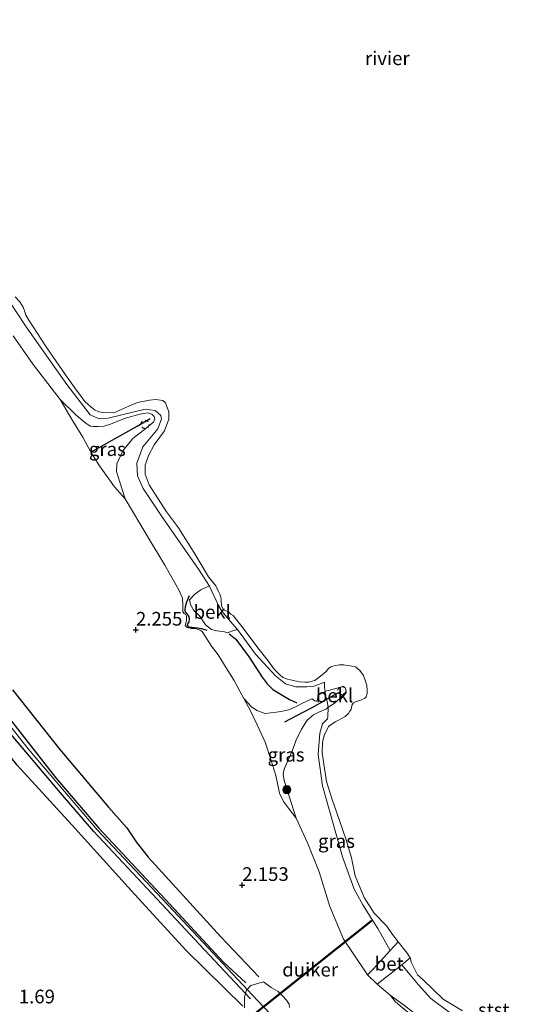
# Model space of a CAD drawing. Units: metres. Extents: x 200594 to 210000, y 493748 to 500003.
# Drawn here: x 204678 to 204769, y 494083 to 494264 of the extents above; entities that cross this region are included whole.
import ezdxf
from ezdxf.enums import TextEntityAlignment as Align

# ---------------------------------------------------------------- set-up
doc = ezdxf.new("R2010")
doc.units = ezdxf.units.M
doc.linetypes.add('VW-6060_STREEP', pattern=[1.2, 0.6, -0.6])
doc.layers.get('0').update_dxf_attribs({"lineweight": 25})
for name, color, linetype, lineweight in [('B-ME-GR-BOOM-S-B1', 93, 'Continuous', 18), ('B-ME-GW-GRONDWERKLIJN-L-B1', 10, 'Continuous', 25), ('B-ME-GW-HOOGTEPUNT-S-B1', 10, 'Continuous', 25), ('B-ME-GW-KRUINLIJN-L-B1', 93, 'Continuous', 18), ('B-ME-IE-GRASLAND-GV-B6', 93, 'Continuous', 18), ('B-ME-IE-GRONDWERKLIJN-GROND_INGERICHT-GV-B6', 253, 'Continuous', 18), ('B-ME-KW-DUIKER-GV-B6', 10, 'Continuous', 25), ('B-ME-OB-BEKLEDING-GV-B6', 253, 'Continuous', 18), ('B-ME-OB-WATERLIJN-L-B1', 133, 'OB-WATERLIJN', 18), ('B-ME-OG-BREUK-L-B1', 10, 'Continuous', 25), ('B-ME-OG-WATER-GV-B6', 153, 'Continuous', 18), ('B-ME-VH-VERH_SOORT-BETON-OVERIG-GV-B6', 8, 'IE-TERREINAFSCHEIDING-NATUURLIJK-HOUTWAL', 18), ('B-ME-VV-KRIBBEN-L-B1', 10, 'Continuous', 25), ('B-ME-VW-MARKERING-BEBAKENING-S-B1', 255, 'VW-6060_STREEP', 18)]:
    doc.layers.add(name, color=color, linetype=linetype, lineweight=lineweight)
doc.styles.add('NLCS-ISO', font='NLCS-ISO.TTF')
doc.linetypes.add('IE-TERREINAFSCHEIDING-NATUURLIJK-HOUTWAL', pattern='A,7,-1.5,[67,NLCS.SHX,S=0.75,R=45,X=0,Y=0],-1.5,7,-1.5,[70,NLCS.SHX,S=0.75,R=0,X=0,Y=0],-1.5', length=20)
doc.linetypes.add('OB-WATERLIJN', pattern='A,10,[32,NLCS.SHX,S=2,R=0,X=0,Y=0],-12', length=22)

# ---------------------------------------------------------------- blocks, each defined once
blk = doc.blocks.new('dtb')
blk.add_circle((0, 0), 0.75)
blk = doc.blocks.new('boom')
blk.add_hatch(color=256).paths.add_polyline_path([(-0.75, 0, 1), (0.75, 0, 1)])
blk.add_circle((0, 0), 0.75)
blk = doc.blocks.new('hoogtepunt')
for p, q in [((-0.5, 0), (0.5, 0)), ((0, 0.5), (0, -0.5))]:
    blk.add_line(p, q)

msp = doc.modelspace()

# ---------------------------------------------------------------- linework, layer by layer
at = {"layer": 'B-ME-GW-GRONDWERKLIJN-L-B1'}
for points in [[(204573.56, 494290.01, 2.8), (204584.13, 494270.96, 2.69), (204592.89, 494255.02, 2.94), (204598.8, 494245.73, 2.94), (204606.15, 494233.63, 3), (204614.34, 494220.13, 3.05), (204622.42, 494207.07, 3.03), (204632.57, 494191.82, 3.07), (204643.6, 494176.27, 2.98), (204652.15, 494165.14, 2.92), (204664.42, 494150.12, 2.95), (204672.6, 494139.54, 2.92), (204684.2, 494124.83, 2.93), (204692.09, 494115.5, 2.91), (204705.12, 494101.62, 2.92), (204714.98, 494091.01, 2.95), (204719.06, 494087.2, 2.95)], [(204719.93, 494084.28, 2.94), (204711.42, 494093.34, 2.89), (204702.79, 494102.51, 2.9), (204691.14, 494114.96, 2.95), (204685.11, 494121.98, 3.01), (204676.03, 494132.67, 3.03), (204669.26, 494141.27, 3.02), (204659.79, 494153.54, 2.89), (204651.21, 494164.28, 2.9), (204643.83, 494173.85, 2.94), (204636.21, 494184.32, 2.99), (204627.77, 494196.73, 3.01), (204618.74, 494210.46, 3.01), (204609.9, 494224.67, 3.02), (204602.54, 494236.96, 2.98), (204597.42, 494244.89, 3.01), (204587.73, 494261.16, 2.88), (204579.58, 494275.63, 2.75), (204573.66, 494286.38, 2.86)]]:
    msp.add_polyline3d(points, dxfattribs=at)
at = {"layer": 'B-ME-GW-KRUINLIJN-L-B1'}
for points in [[(204573.6, 494288.47, 2.85), (204577.83, 494280.71, 2.74), (204590.66, 494257.76, 2.87), (204597.93, 494245.51, 3), (204605.89, 494232.61, 3.06), (204615.33, 494217.15, 3.08), (204622.48, 494205.9, 3.08), (204630.64, 494193.69, 3.07), (204639.65, 494180.7, 3.03), (204648.93, 494168.39, 2.94), (204658.72, 494156.22, 2.93), (204668.14, 494144.04, 3.17), (204679.18, 494130.03, 3.11), (204691.78, 494115.25, 2.98), (204705.75, 494100.48, 2.95), (204721.2, 494083.98, 2.91), (204727.3, 494077.55, 2.95), (204730.89, 494074.25, 3.03), (204738.82, 494066.62, 2.97), (204741.75, 494063.07, 2.94)], [(204746.96, 494094.75, 0.86), (204745.47, 494093.11, 1.14), (204742.35, 494089.69, 1.73), (204741.36, 494088.66, 1.9), (204738.59, 494092.78, 1.97), (204736.93, 494095.21, 1.99), (204734.44, 494101.21, 2.12), (204732.49, 494107.51, 2.26), (204730.37, 494112.84, 2.53), (204728.3, 494117.36, 2.67), (204726.05, 494124.28, 2.74), (204725.86, 494125.41, 2.74), (204726.06, 494126.34, 2.74), (204726.71, 494127.75, 2.67), (204727.53, 494129.59, 2.53), (204728.22, 494131.5, 2.46), (204729.23, 494133.62, 1.92), (204730.31, 494135.28, 1.71), (204731.45, 494136.26, 1.71), (204732.42, 494136.73, 1.58), (204733.83, 494137.36, 1.51), (204734.16, 494137.66, 1.53), (204735.22, 494138.33, 1.58), (204736.33, 494139.35, 1.58), (204736.73, 494139.84, 1.58), (204737.09, 494140.17, 1.58), (204737.35, 494140.44, 1.58), (204737.4, 494140.88, 1.58), (204737.23, 494141.3, 1.58), (204736.59, 494141.41, 1.58), (204735.52, 494141.1, 1.58), (204733.86, 494140.64, 1.58), (204733.56, 494140.57, 1.56), (204732.23, 494139.82, 1.58), (204732.21, 494139.52, 1.58), (204732.16, 494139.1, 1.58), (204732.1, 494138.87, 1.58), (204732.03, 494138.77, 1.58), (204731.95, 494138.76, 1.58), (204731.64, 494138.84, 1.58), (204731.42, 494139.01, 1.58), (204731.14, 494139.21, 1.58), (204729.29, 494138.36, 1.71), (204728.29, 494137.77, 1.71), (204726.9, 494137.19, 2.12), (204725.79, 494136.92, 2.33), (204724.69, 494136.76, 2.46), (204722.58, 494136.49, 2.6), (204721.07, 494137.08, 2.67), (204720.09, 494137.74, 2.6), (204718.69, 494139.29, 2.6), (204718, 494140.49, 2.6), (204716.91, 494142.53, 2.53), (204715.46, 494144.86, 2.46), (204713.98, 494147.27, 2.46), (204712.73, 494148.86, 2.33), (204711.07, 494151.55, 2.33), (204710.71, 494151.76, 2.33), (204709.9, 494152.06, 2.33), (204709.07, 494152.1, 2.33), (204708.32, 494152.26, 2.4), (204707.97, 494152.55, 2.4), (204707.95, 494152.63, 2.4), (204708.04, 494153.04, 2.4), (204708.16, 494153.49, 2.4), (204708.19, 494153.91, 2.4), (204708.16, 494154.32, 2.4), (204707.97, 494154.67, 2.4), (204707.76, 494154.83, 2.4), (204707.48, 494155.11, 2.4), (204707.48, 494155.65, 2.4), (204707.53, 494156.35, 2.4), (204707.44, 494157.63, 2.4), (204706.77, 494159.15, 2.47), (204704.22, 494163.66, 2.55), (204701.17, 494168.73, 2.47), (204696.95, 494175.82, 2.33), (204695.95, 494178.83, 2.33), (204695.33, 494180.8, 2.25), (204695.41, 494182.22, 2.25), (204696.5, 494184.61, 2.04), (204698.37, 494186.83, 1.89), (204700.81, 494188.76, 1.52), (204701.59, 494189.42, 1.45), (204702.15, 494189.81, 1.45), (204702.35, 494190.45, 1.38), (204702.24, 494190.9, 1.3), (204701.83, 494191.28, 1.3), (204701.08, 494191.53, 1.3), (204700.33, 494191.44, 1.3), (204699.6, 494191.3, 1.3), (204697.01, 494190.58, 1.45), (204694.04, 494189.43, 1.82), (204693.12, 494189.11, 1.89), (204691.98, 494189.06, 1.89), (204691.13, 494189.06, 1.89), (204690.57, 494189.12, 1.89), (204689.8, 494189.61, 1.89), (204687.97, 494191.14, 2.04), (204685.02, 494193.98, 2.16), (204680.08, 494200.42, 2), (204676.43, 494205.65, 2)], [(204768.97, 494074.46, 2.06), (204761.26, 494075.81, 2.07), (204759.55, 494076.3, 2.12), (204758.06, 494076.74, 2.12), (204755.76, 494077.53, 2.12), (204753.08, 494079.44, 2.12), (204749.88, 494081.66, 2.06), (204748.14, 494083.04, 2), (204745.47, 494084.93, 2), (204743.12, 494086.96, 1.86), (204743.99, 494087.63, 1.77), (204747.61, 494090.52, 1.14), (204749.17, 494091.77, 0.86)]]:
    msp.add_polyline3d(points, dxfattribs=at)
at = {"layer": 'B-ME-IE-GRASLAND-GV-B6'}
for points in [[(204675.28, 494212.66, 0.99), (204678.83, 494207.27, 0.99), (204686.27, 494196.71, 0.99), (204690.51, 494191.21, 1.04), (204692.19, 494190.47, 1.04), (204693.83, 494190.55, 1.04), (204700.62, 494192.2, 0.91), (204702.42, 494192, 0.9), (204703.49, 494191.03, 0.9), (204703.61, 494190.46, 0.88), (204702.93, 494188.64, 0.93), (204700.19, 494185.31, 0.99), (204699.08, 494182.35, 0.99), (204699.2, 494179.99, 1.02), (204700.23, 494177.67, 1.04), (204703.52, 494172.75, 1.04), (204707.04, 494167.74, 1.11), (204710.36, 494162.94, 0.96), (204712.39, 494159.81, 1.09), (204711.94, 494159.72, 1.09), (204710.82, 494159.17, 1.43), (204709.72, 494158.37, 1.62), (204708.7, 494157.35, 1.92), (204708.88, 494156.49, 1.92), (204709.51, 494155.35, 1.91), (204710.57, 494154.38, 1.91), (204711.63, 494152.77, 1.91), (204712.73, 494151.87, 1.97), (204713.75, 494151.65, 1.85), (204715.12, 494151.48, 1.74), (204715.75, 494151.28, 1.74), (204716.43, 494151.61, 1.44), (204717.53, 494151.87, 1.14), (204720.82, 494147.39, 1.17), (204724.46, 494143.38, 1.05), (204726.31, 494141.97, 1.02), (204728.2, 494141.4, 1.02), (204730.24, 494141.4, 1.03), (204731.56, 494141.54, 1.03), (204733.49, 494142.23, 1.03), (204733.47, 494141.29, 1.4), (204733.56, 494140.57, 1.56)], [(204733.56, 494140.57, 1.56), (204732.23, 494139.82, 1.58), (204732.21, 494139.52, 1.58), (204732.16, 494139.1, 1.58), (204732.1, 494138.87, 1.58), (204732.03, 494138.77, 1.58), (204731.95, 494138.76, 1.58), (204731.64, 494138.84, 1.58), (204731.42, 494139.01, 1.58), (204731.14, 494139.21, 1.58), (204729.29, 494138.36, 1.71), (204728.29, 494137.77, 1.71), (204726.9, 494137.19, 2.12), (204725.79, 494136.92, 2.33), (204724.69, 494136.76, 2.46), (204722.58, 494136.49, 2.6), (204721.07, 494137.08, 2.67), (204720.09, 494137.74, 2.6), (204718.69, 494139.29, 2.6), (204718, 494140.49, 2.6), (204716.91, 494142.53, 2.53), (204715.46, 494144.86, 2.46), (204713.98, 494147.27, 2.46), (204712.73, 494148.86, 2.33), (204711.07, 494151.55, 2.33), (204710.71, 494151.76, 2.33), (204709.9, 494152.06, 2.33), (204709.07, 494152.1, 2.33), (204708.32, 494152.26, 2.4), (204707.97, 494152.55, 2.4), (204707.95, 494152.63, 2.4), (204708.04, 494153.04, 2.4), (204708.16, 494153.49, 2.4), (204708.19, 494153.91, 2.4), (204708.16, 494154.32, 2.4), (204707.97, 494154.67, 2.4), (204707.76, 494154.83, 2.4), (204707.48, 494155.11, 2.4), (204707.48, 494155.65, 2.4), (204707.53, 494156.35, 2.4), (204707.44, 494157.63, 2.4), (204706.77, 494159.15, 2.47), (204704.22, 494163.66, 2.55), (204701.17, 494168.73, 2.47), (204696.95, 494175.82, 2.33), (204695.95, 494178.83, 2.33), (204695.33, 494180.8, 2.25), (204695.41, 494182.22, 2.25), (204696.5, 494184.61, 2.04), (204698.37, 494186.83, 1.89), (204700.81, 494188.76, 1.52), (204701.59, 494189.42, 1.45), (204702.15, 494189.81, 1.45), (204702.35, 494190.45, 1.38), (204702.24, 494190.9, 1.3), (204701.83, 494191.28, 1.3), (204701.08, 494191.53, 1.3), (204700.33, 494191.44, 1.3), (204699.6, 494191.3, 1.3), (204697.01, 494190.58, 1.45), (204694.04, 494189.43, 1.82), (204693.12, 494189.11, 1.89), (204691.98, 494189.06, 1.89), (204691.13, 494189.06, 1.89), (204690.57, 494189.12, 1.89), (204689.8, 494189.61, 1.89), (204687.97, 494191.14, 2.04), (204685.02, 494193.98, 2.16), (204680.08, 494200.42, 2), (204676.43, 494205.65, 2)], [(204685.02, 494193.98, 2.16), (204687.97, 494191.14, 2.04), (204689.8, 494189.61, 1.89), (204690.57, 494189.12, 1.89), (204691.13, 494189.06, 1.89), (204691.98, 494189.06, 1.89), (204693.12, 494189.11, 1.89), (204694.04, 494189.43, 1.82), (204697.01, 494190.58, 1.45), (204699.6, 494191.3, 1.3), (204700.33, 494191.44, 1.3), (204701.08, 494191.53, 1.3), (204701.83, 494191.28, 1.3), (204702.24, 494190.9, 1.3), (204702.35, 494190.45, 1.38), (204702.15, 494189.81, 1.45), (204701.59, 494189.42, 1.45), (204700.81, 494188.76, 1.52), (204698.37, 494186.83, 1.89), (204696.5, 494184.61, 2.04), (204695.41, 494182.22, 2.25), (204695.33, 494180.8, 2.25), (204695.95, 494178.83, 2.33), (204696.95, 494175.82, 2.33), (204694.99, 494178.03, 2.64), (204692.25, 494181.83, 2.78), (204690.65, 494184.35, 2.78), (204689.2, 494187.07, 2.55), (204687.32, 494190.14, 2.28), (204685.02, 494193.98, 2.16)], [(204734.16, 494137.66, 1.53), (204733.83, 494137.36, 1.51), (204732.42, 494136.73, 1.58), (204731.45, 494136.26, 1.71), (204730.31, 494135.28, 1.71), (204729.23, 494133.62, 1.92), (204728.22, 494131.5, 2.46), (204727.53, 494129.59, 2.53), (204726.71, 494127.75, 2.67), (204726.06, 494126.34, 2.74), (204725.86, 494125.41, 2.74), (204726.05, 494124.28, 2.74), (204728.3, 494117.36, 2.67), (204727.06, 494118.92, 2.75), (204725.93, 494120.4, 2.83), (204725.22, 494121.92, 2.83), (204724.57, 494125.18, 2.75), (204723.62, 494128.11, 2.83), (204722.57, 494131.24, 2.83), (204721.11, 494134.42, 2.75), (204719.86, 494137.1, 2.68), (204718.69, 494139.29, 2.6), (204720.09, 494137.74, 2.6), (204721.07, 494137.08, 2.67), (204722.58, 494136.49, 2.6), (204724.69, 494136.76, 2.46), (204725.79, 494136.92, 2.33), (204726.9, 494137.19, 2.12), (204728.29, 494137.77, 1.71), (204729.29, 494138.36, 1.71), (204731.14, 494139.21, 1.58), (204731.42, 494139.01, 1.58), (204731.64, 494138.84, 1.58), (204731.95, 494138.76, 1.58), (204732.03, 494138.77, 1.58), (204732.1, 494138.87, 1.58), (204732.16, 494139.1, 1.58), (204732.21, 494139.52, 1.58), (204732.23, 494139.82, 1.58), (204733.56, 494140.57, 1.56), (204733.67, 494139.95, 1.62), (204733.98, 494138.69, 1.62), (204734.16, 494137.66, 1.53)], [(204745.47, 494093.11, 1.14), (204742.35, 494089.69, 1.73), (204741.36, 494088.66, 1.9), (204738.59, 494092.78, 1.97), (204736.93, 494095.21, 1.99), (204734.44, 494101.21, 2.12), (204732.49, 494107.51, 2.26), (204730.37, 494112.84, 2.53), (204728.3, 494117.36, 2.67), (204726.05, 494124.28, 2.74), (204725.86, 494125.41, 2.74), (204726.06, 494126.34, 2.74), (204726.71, 494127.75, 2.67), (204727.53, 494129.59, 2.53), (204728.22, 494131.5, 2.46), (204729.23, 494133.62, 1.92), (204730.31, 494135.28, 1.71), (204731.45, 494136.26, 1.71), (204732.42, 494136.73, 1.58), (204733.83, 494137.36, 1.51), (204734.16, 494137.66, 1.53), (204734.1, 494135.93, 1.14), (204734.01, 494135.53, 1.07), (204733.1, 494134.65, 1.13), (204732.62, 494132.9, 1.13), (204732.3, 494128.98, 1.13), (204733.1, 494123.29, 1.13), (204736.77, 494110.28, 1.11), (204738.89, 494104.38, 1.05), (204740.46, 494101.51, 1.05), (204742.11, 494098.84, 1.05), (204743.24, 494097.15, 1.14), (204745.47, 494093.11, 1.14)], [(204748.14, 494083.04, 2), (204745.47, 494084.93, 2), (204743.12, 494086.96, 1.86), (204743.99, 494087.63, 1.77), (204747.61, 494090.52, 1.14), (204750.6, 494086.89, 1.19), (204752.94, 494084.32, 1.21), (204756.54, 494081.65, 1.25)], [(204718.8, 494082.64, 2.52), (204718.79, 494083.47, 2.8), (204718.83, 494084.59, 2.91), (204719.18, 494085.85, 2.98), (204719.98, 494086.75, 2.79), (204722.27, 494087.42, 2.68), (204723.7, 494086.38, 2.76), (204724.96, 494085.65, 2.84), (204725.76, 494084.84, 2.84), (204726.52, 494084.02, 2.76), (204726.98, 494083.33, 2.76), (204727.07, 494082.73, 2.76)], [(204764.64, 494072.65, 2.2), (204763.11, 494073.05, 2.18), (204760.78, 494073.84, 2.18), (204759.2, 494074.42, 2.18), (204757.53, 494075.09, 2.18), (204755.92, 494076.01, 2.18), (204752.71, 494078.69, 2.18), (204749.08, 494081.54, 2.13), (204747.69, 494082.71, 2.08), (204746.48, 494083.73, 2.08), (204745.47, 494084.93, 2), (204748.14, 494083.04, 2), (204749.88, 494081.66, 2.06), (204753.08, 494079.44, 2.12), (204755.76, 494077.53, 2.12), (204758.06, 494076.74, 2.12), (204759.55, 494076.3, 2.12), (204761.26, 494075.81, 2.07), (204768.97, 494074.46, 2.06), (204764.64, 494072.65, 2.2)]]:
    msp.add_polyline3d(points, dxfattribs=at)
at = {"layer": 'B-ME-IE-GRONDWERKLIJN-GROND_INGERICHT-GV-B6'}
for points in [[(204676.43, 494205.65, 2), (204680.08, 494200.42, 2), (204685.02, 494193.98, 2.16), (204687.32, 494190.14, 2.28), (204689.2, 494187.07, 2.55), (204690.65, 494184.35, 2.78), (204692.25, 494181.83, 2.78), (204694.99, 494178.03, 2.64), (204696.95, 494175.82, 2.33), (204701.17, 494168.73, 2.47), (204704.22, 494163.66, 2.55), (204706.77, 494159.15, 2.47), (204707.44, 494157.63, 2.4), (204707.53, 494156.35, 2.4), (204707.48, 494155.65, 2.4), (204707.48, 494155.11, 2.4), (204707.76, 494154.83, 2.4), (204707.97, 494154.67, 2.4), (204708.16, 494154.32, 2.4), (204708.19, 494153.91, 2.4), (204708.16, 494153.49, 2.4), (204708.04, 494153.04, 2.4), (204707.95, 494152.63, 2.4), (204707.97, 494152.55, 2.4), (204708.32, 494152.26, 2.4), (204709.07, 494152.1, 2.33), (204709.9, 494152.06, 2.33), (204710.71, 494151.76, 2.33), (204711.07, 494151.55, 2.33), (204712.73, 494148.86, 2.33), (204713.98, 494147.27, 2.46), (204715.46, 494144.86, 2.46), (204716.91, 494142.53, 2.53), (204718, 494140.49, 2.6), (204718.69, 494139.29, 2.6)], [(204718.69, 494139.29, 2.6), (204719.86, 494137.1, 2.68), (204721.11, 494134.42, 2.75), (204722.57, 494131.24, 2.83), (204723.62, 494128.11, 2.83), (204724.57, 494125.18, 2.75), (204725.22, 494121.92, 2.83), (204725.93, 494120.4, 2.83), (204727.06, 494118.92, 2.75), (204728.3, 494117.36, 2.67), (204730.37, 494112.84, 2.53), (204732.49, 494107.51, 2.26), (204734.44, 494101.21, 2.12), (204736.93, 494095.21, 1.99), (204738.59, 494092.78, 1.97), (204741.36, 494088.66, 1.9), (204743.12, 494086.96, 1.86), (204745.47, 494084.93, 2), (204746.48, 494083.73, 2.08), (204747.69, 494082.71, 2.08)], [(204727.07, 494082.73, 2.76), (204726.98, 494083.33, 2.76), (204726.52, 494084.02, 2.76), (204725.76, 494084.84, 2.84), (204724.96, 494085.65, 2.84), (204723.7, 494086.38, 2.76), (204722.27, 494087.42, 2.68), (204719.98, 494086.75, 2.79), (204719.18, 494085.85, 2.98), (204718.83, 494084.59, 2.91), (204718.79, 494083.47, 2.8), (204718.8, 494082.64, 2.52)]]:
    msp.add_polyline3d(points, dxfattribs=at)
at = {"layer": 'B-ME-KW-DUIKER-GV-B6'}
msp.add_polyline3d([(204719.54, 494080.76, 0.96), (204742, 494098.65, 0.86), (204742.12, 494098.49, 0.86), (204719.65, 494080.6, 0.96), (204719.54, 494080.76, 0.96)], dxfattribs=at)
at = {"layer": 'B-ME-OB-BEKLEDING-GV-B6'}
for points in [[(204745.47, 494093.11, 1.14), (204743.24, 494097.15, 1.14), (204742.11, 494098.84, 1.05), (204740.46, 494101.51, 1.05), (204738.89, 494104.38, 1.05), (204736.77, 494110.28, 1.11), (204733.1, 494123.29, 1.13), (204732.3, 494128.98, 1.13), (204732.62, 494132.9, 1.13), (204733.1, 494134.65, 1.13), (204734.01, 494135.53, 1.07), (204734.1, 494135.93, 1.14), (204734.16, 494137.66, 1.53), (204735.22, 494138.33, 1.58), (204736.33, 494139.35, 1.58), (204736.73, 494139.84, 1.58), (204737.09, 494140.17, 1.58), (204737.35, 494140.44, 1.58), (204737.4, 494140.88, 1.58), (204737.23, 494141.3, 1.58), (204736.59, 494141.41, 1.58), (204735.52, 494141.1, 1.58), (204733.86, 494140.64, 1.58), (204733.56, 494140.57, 1.56), (204733.47, 494141.29, 1.4), (204733.49, 494142.23, 1.03), (204731.56, 494141.54, 1.03), (204730.24, 494141.4, 1.03), (204728.2, 494141.4, 1.02), (204726.31, 494141.97, 1.02), (204724.46, 494143.38, 1.05), (204720.82, 494147.39, 1.17), (204717.53, 494151.87, 1.14), (204716.26, 494153.35, 1.06), (204714.65, 494155.26, 1.06), (204714.02, 494156.28, 1.1), (204712.39, 494159.81, 1.09), (204710.36, 494162.94, 0.96), (204707.04, 494167.74, 1.11), (204703.52, 494172.75, 1.04), (204700.23, 494177.67, 1.04), (204699.2, 494179.99, 1.02), (204699.08, 494182.35, 0.99), (204700.19, 494185.31, 0.99), (204702.93, 494188.64, 0.93), (204703.61, 494190.46, 0.88), (204703.49, 494191.03, 0.9), (204702.42, 494192, 0.9), (204700.62, 494192.2, 0.91), (204693.83, 494190.55, 1.04), (204692.19, 494190.47, 1.04), (204690.51, 494191.21, 1.04), (204686.27, 494196.71, 0.99), (204678.83, 494207.27, 0.99), (204675.28, 494212.66, 0.99)], [(204676.8, 494212.78, 0.86), (204677.65, 494211.89, 0.86), (204678.28, 494210.89, 0.86), (204678.5, 494210.24, 0.86), (204678.73, 494209.45, 0.86), (204679.29, 494208.5, 0.86), (204682.44, 494203.65, 0.86), (204686.01, 494198.48, 0.86), (204687.63, 494196.2, 0.86), (204688.88, 494194.55, 0.86), (204689.58, 494193.64, 0.86), (204690.63, 494192.64, 0.86), (204691.34, 494192.12, 0.86), (204692.11, 494191.72, 0.86), (204692.97, 494191.58, 0.86), (204694.88, 494191.52, 0.86), (204697.59, 494192.75, 0.86), (204699.22, 494193.45, 0.86), (204701.4, 494193.86, 0.86), (204702.56, 494193.96, 0.86), (204703.84, 494193.83, 0.86), (204704.33, 494193.39, 0.86), (204704.92, 494191.72, 0.86), (204704.94, 494190.36, 0.86), (204704.16, 494188.27, 0.86), (204702.27, 494185.66, 0.86), (204701.21, 494183.74, 0.86), (204700.6, 494181.99, 0.86), (204700.62, 494180.33, 0.86), (204701.34, 494178.39, 0.86), (204704.53, 494173.41, 0.86), (204706.72, 494170.48, 0.86), (204709.73, 494165.76, 0.86), (204712.19, 494161.52, 0.86), (204713.54, 494159.9, 0.86), (204714.02, 494158.83, 0.86), (204714.26, 494158.38, 0.86), (204714.49, 494157.83, 0.86), (204714.52, 494157.46, 0.86), (204714.54, 494156.93, 0.86), (204714.57, 494156.51, 0.86), (204714.6, 494156.28, 0.86), (204714.96, 494155.5, 0.86), (204715.06, 494155.4, 0.86), (204715.54, 494155.26, 0.86), (204715.93, 494155.09, 0.86), (204716.27, 494154.71, 0.86), (204716.71, 494154.43, 0.86), (204718.54, 494152.12, 0.86), (204721.24, 494148.54, 0.86), (204723.13, 494146.14, 0.86), (204724.26, 494144.65, 0.86), (204725.25, 494143.58, 0.86), (204725.83, 494143.09, 0.86), (204726.68, 494142.77, 0.86), (204727.81, 494142.53, 0.86), (204728.91, 494142.31, 0.86), (204729.84, 494142.27, 0.86), (204730.56, 494142.26, 0.86), (204731.67, 494142.54, 0.86), (204732.75, 494143.37, 0.86), (204733.75, 494144.23, 0.86), (204734.17, 494144.74, 0.86), (204734.62, 494145.04, 0.86), (204734.97, 494145.17, 0.86), (204735.55, 494145.33, 0.86), (204736.2, 494145.44, 0.86), (204737, 494145.43, 0.86), (204737.7, 494145.33, 0.86), (204738.45, 494145.18, 0.86), (204739.16, 494145.08, 0.86), (204739.94, 494144.38, 0.86), (204740.59, 494143.46, 0.86), (204740.98, 494142.45, 0.86), (204741.21, 494141.66, 0.86), (204741.26, 494140.75, 0.86), (204741.26, 494140.18, 0.86), (204741.09, 494139.56, 0.86), (204740.83, 494139.32, 0.86), (204740.38, 494139.09, 0.86), (204739.91, 494138.87, 0.86), (204739.26, 494138.7, 0.86), (204738.77, 494138.49, 0.86), (204738.55, 494138.17, 0.86), (204738.41, 494137.6, 0.86), (204738.32, 494137.26, 0.86), (204738.13, 494136.94, 0.86), (204737.88, 494136.54, 0.86), (204737.26, 494135.97, 0.86), (204736.59, 494135.6, 0.86), (204735.91, 494135.26, 0.86), (204735.41, 494135, 0.86), (204734.22, 494134.11, 0.86), (204733.39, 494132.48, 0.86), (204733.11, 494131.2, 0.86), (204733.06, 494129.36, 0.86), (204733.34, 494127.23, 0.86), (204733.85, 494124.05, 0.86), (204734.89, 494120.8, 0.86), (204736.18, 494116.93, 0.86), (204737.41, 494113.41, 0.86), (204738.38, 494110.07, 0.86), (204739.08, 494106.81, 0.86), (204740.7, 494102.83, 0.86), (204742.59, 494099.96, 0.86), (204744.9, 494097.58, 0.86), (204745.95, 494096.06, 0.86), (204746.96, 494094.75, 0.86), (204745.47, 494093.11, 1.14)], [(204712.39, 494159.81, 1.09), (204714.02, 494156.28, 1.1), (204714.65, 494155.26, 1.06), (204716.26, 494153.35, 1.06), (204717.53, 494151.87, 1.14), (204716.43, 494151.61, 1.44), (204715.75, 494151.28, 1.74), (204715.12, 494151.48, 1.74), (204713.75, 494151.65, 1.85), (204712.73, 494151.87, 1.97), (204711.63, 494152.77, 1.91), (204710.57, 494154.38, 1.91), (204709.51, 494155.35, 1.91), (204708.88, 494156.49, 1.92), (204708.7, 494157.35, 1.92), (204709.72, 494158.37, 1.62), (204710.82, 494159.17, 1.43), (204711.94, 494159.72, 1.09), (204712.39, 494159.81, 1.09)], [(204734.16, 494137.66, 1.53), (204733.98, 494138.69, 1.62), (204733.67, 494139.95, 1.62), (204733.56, 494140.57, 1.56), (204733.86, 494140.64, 1.58), (204735.52, 494141.1, 1.58), (204736.59, 494141.41, 1.58), (204737.23, 494141.3, 1.58), (204737.4, 494140.88, 1.58), (204737.35, 494140.44, 1.58), (204737.09, 494140.17, 1.58), (204736.73, 494139.84, 1.58), (204736.33, 494139.35, 1.58), (204735.22, 494138.33, 1.58), (204734.16, 494137.66, 1.53)], [(204756.54, 494081.65, 1.25), (204752.94, 494084.32, 1.21), (204750.6, 494086.89, 1.19), (204747.61, 494090.52, 1.14), (204749.17, 494091.77, 0.86)], [(204749.17, 494091.77, 0.86), (204749.22, 494091.6, 0.86), (204749.33, 494091, 0.86), (204750.52, 494088.66, 0.86), (204751.56, 494087.74, 0.86), (204755.23, 494084.23, 0.86), (204758.74, 494082.11, 0.86)]]:
    msp.add_polyline3d(points, dxfattribs=at)
at = {"layer": 'B-ME-OB-WATERLIJN-L-B1'}
msp.add_polyline3d([(204676.8, 494212.78, 0.86), (204677.65, 494211.89, 0.86), (204678.28, 494210.89, 0.86), (204678.5, 494210.24, 0.86), (204678.73, 494209.45, 0.86), (204679.29, 494208.5, 0.86), (204682.44, 494203.65, 0.86), (204686.01, 494198.48, 0.86), (204687.63, 494196.2, 0.86), (204688.88, 494194.55, 0.86), (204689.58, 494193.64, 0.86), (204690.63, 494192.64, 0.86), (204691.34, 494192.12, 0.86), (204692.11, 494191.72, 0.86), (204692.97, 494191.58, 0.86), (204694.88, 494191.52, 0.86), (204697.59, 494192.75, 0.86), (204699.22, 494193.45, 0.86), (204701.4, 494193.86, 0.86), (204702.56, 494193.96, 0.86), (204703.84, 494193.83, 0.86), (204704.33, 494193.39, 0.86), (204704.92, 494191.72, 0.86), (204704.94, 494190.36, 0.86), (204704.16, 494188.27, 0.86), (204702.27, 494185.66, 0.86), (204701.21, 494183.74, 0.86), (204700.6, 494181.99, 0.86), (204700.62, 494180.33, 0.86), (204701.34, 494178.39, 0.86), (204704.53, 494173.41, 0.86), (204706.72, 494170.48, 0.86), (204709.73, 494165.76, 0.86), (204712.19, 494161.52, 0.86), (204713.54, 494159.9, 0.86), (204714.02, 494158.83, 0.86), (204714.26, 494158.38, 0.86), (204714.49, 494157.83, 0.86), (204714.52, 494157.46, 0.86), (204714.54, 494156.93, 0.86), (204714.57, 494156.51, 0.86), (204714.6, 494156.28, 0.86), (204714.96, 494155.5, 0.86), (204715.06, 494155.4, 0.86), (204715.54, 494155.26, 0.86), (204715.93, 494155.09, 0.86), (204716.27, 494154.71, 0.86), (204716.71, 494154.43, 0.86), (204718.54, 494152.12, 0.86), (204721.24, 494148.54, 0.86), (204723.13, 494146.14, 0.86), (204724.26, 494144.65, 0.86), (204725.25, 494143.58, 0.86), (204725.83, 494143.09, 0.86), (204726.68, 494142.77, 0.86), (204727.81, 494142.53, 0.86), (204728.91, 494142.31, 0.86), (204729.84, 494142.27, 0.86), (204730.56, 494142.26, 0.86), (204731.67, 494142.54, 0.86), (204732.75, 494143.37, 0.86), (204733.75, 494144.23, 0.86), (204734.17, 494144.74, 0.86), (204734.62, 494145.04, 0.86), (204734.97, 494145.17, 0.86), (204735.55, 494145.33, 0.86), (204736.2, 494145.44, 0.86), (204737, 494145.43, 0.86), (204737.7, 494145.33, 0.86), (204738.45, 494145.18, 0.86), (204739.16, 494145.08, 0.86), (204739.94, 494144.38, 0.86), (204740.59, 494143.46, 0.86), (204740.98, 494142.45, 0.86), (204741.21, 494141.66, 0.86), (204741.26, 494140.75, 0.86), (204741.26, 494140.18, 0.86), (204741.09, 494139.56, 0.86), (204740.83, 494139.32, 0.86), (204740.38, 494139.09, 0.86), (204739.91, 494138.87, 0.86), (204739.26, 494138.7, 0.86), (204738.77, 494138.49, 0.86), (204738.55, 494138.17, 0.86), (204738.41, 494137.6, 0.86), (204738.32, 494137.26, 0.86), (204738.13, 494136.94, 0.86), (204737.88, 494136.54, 0.86), (204737.26, 494135.97, 0.86), (204736.59, 494135.6, 0.86), (204735.91, 494135.26, 0.86), (204735.41, 494135, 0.86), (204734.22, 494134.11, 0.86), (204733.39, 494132.48, 0.86), (204733.11, 494131.2, 0.86), (204733.06, 494129.36, 0.86), (204733.34, 494127.23, 0.86), (204733.85, 494124.05, 0.86), (204734.89, 494120.8, 0.86), (204736.18, 494116.93, 0.86), (204737.41, 494113.41, 0.86), (204738.38, 494110.07, 0.86), (204739.08, 494106.81, 0.86), (204740.7, 494102.83, 0.86), (204742.59, 494099.96, 0.86), (204744.9, 494097.58, 0.86), (204745.95, 494096.06, 0.86), (204746.96, 494094.75, 0.86), (204748.6, 494092.62, 0.86), (204749.17, 494091.77, 0.86), (204749.22, 494091.6, 0.86), (204749.33, 494091, 0.86), (204750.52, 494088.66, 0.86), (204751.56, 494087.74, 0.86), (204755.23, 494084.23, 0.86), (204758.74, 494082.11, 0.86)], dxfattribs=at)
at = {"layer": 'B-ME-OG-BREUK-L-B1'}
for points in [[(204718.51, 494082.92, 2.51), (204708.12, 494093.16, 2.38), (204698.66, 494103.44, 2.34), (204687.17, 494116.12, 2.43), (204677.16, 494127.07, 2.45), (204667.8, 494138.92, 2.55), (204657.59, 494152.49, 2.42), (204647.09, 494165.53, 2.49), (204636.97, 494177.7, 2.38), (204628.49, 494190.53, 2.35), (204618.83, 494204.31, 2.33), (204610.23, 494217.65, 2.39), (204601.19, 494233.41, 2.43), (204596.16, 494241.53, 2.54), (204595.87, 494242.33, 2.62), (204589.52, 494252.71, 2.63), (204579.19, 494270.96, 2.5), (204573.84, 494280.34, 2.5)], [(204708.67, 494158.07, 1.92), (204708.17, 494156.89, 1.97), (204707.91, 494156.02, 2.11), (204707.85, 494155.52, 2.11), (204707.89, 494155.22, 2.11), (204707.97, 494155.04, 2.11), (204708.15, 494154.83, 2.16), (204708.45, 494154.54, 2.16), (204708.6, 494154.19, 2.21), (204708.64, 494153.77, 2.26), (204708.58, 494153.3, 2.26), (204708.41, 494152.99, 2.26), (204708.32, 494152.67, 2.26), (204708.34, 494152.62, 2.26), (204708.49, 494152.42, 2.26), (204708.69, 494152.32, 2.26), (204709.16, 494152.31, 2.26), (204710.21, 494152.2, 2.21), (204710.93, 494152.1, 2.21), (204711.93, 494151.79, 2.06)], [(204715.99, 494151.09, 1.73), (204717.19, 494150.11, 1.68), (204719.68, 494146.83, 1.74), (204720.99, 494144.76, 1.92), (204722.07, 494143.16, 1.92), (204722.94, 494141.94, 1.92), (204724.01, 494140.93, 1.92), (204725.21, 494140.18, 1.92), (204727.02, 494139.06, 1.8), (204728.39, 494138.48, 1.68)], [(204676.31, 494140.83, 2.04), (204684.94, 494129.9, 1.97), (204693.91, 494119.35, 1.91), (204697.23, 494115.61, 2.1), (204698.95, 494113.03, 2.26), (204701.16, 494110.22, 2.27), (204705.61, 494105.36, 2.12), (204714.47, 494095.63, 2.23), (204721.44, 494088.3, 2.64)]]:
    msp.add_polyline3d(points, dxfattribs=at)
at = {"layer": 'B-ME-OG-WATER-GV-B6'}
msp.add_polyline3d([(204758.74, 494082.11, 0.86), (204755.23, 494084.23, 0.86), (204751.56, 494087.74, 0.86), (204750.52, 494088.66, 0.86), (204749.33, 494091, 0.86), (204749.22, 494091.6, 0.86), (204749.17, 494091.77, 0.86), (204748.6, 494092.62, 0.86), (204746.96, 494094.75, 0.86), (204745.95, 494096.06, 0.86), (204744.9, 494097.58, 0.86), (204742.59, 494099.96, 0.86), (204740.7, 494102.83, 0.86), (204739.08, 494106.81, 0.86), (204738.38, 494110.07, 0.86), (204737.41, 494113.41, 0.86), (204736.18, 494116.93, 0.86), (204734.89, 494120.8, 0.86), (204733.85, 494124.05, 0.86), (204733.34, 494127.23, 0.86), (204733.06, 494129.36, 0.86), (204733.11, 494131.2, 0.86), (204733.39, 494132.48, 0.86), (204734.22, 494134.11, 0.86), (204735.41, 494135, 0.86), (204735.91, 494135.26, 0.86), (204736.59, 494135.6, 0.86), (204737.26, 494135.97, 0.86), (204737.88, 494136.54, 0.86), (204738.13, 494136.94, 0.86), (204738.32, 494137.26, 0.86), (204738.41, 494137.6, 0.86), (204738.55, 494138.17, 0.86), (204738.77, 494138.49, 0.86), (204739.26, 494138.7, 0.86), (204739.91, 494138.87, 0.86), (204740.38, 494139.09, 0.86), (204740.83, 494139.32, 0.86), (204741.09, 494139.56, 0.86), (204741.26, 494140.18, 0.86), (204741.26, 494140.75, 0.86), (204741.21, 494141.66, 0.86), (204740.98, 494142.45, 0.86), (204740.59, 494143.46, 0.86), (204739.94, 494144.38, 0.86), (204739.16, 494145.08, 0.86), (204738.45, 494145.18, 0.86), (204737.7, 494145.33, 0.86), (204737, 494145.43, 0.86), (204736.2, 494145.44, 0.86), (204735.55, 494145.33, 0.86), (204734.97, 494145.17, 0.86), (204734.62, 494145.04, 0.86), (204734.17, 494144.74, 0.86), (204733.75, 494144.23, 0.86), (204732.75, 494143.37, 0.86), (204731.67, 494142.54, 0.86), (204730.56, 494142.26, 0.86), (204729.84, 494142.27, 0.86), (204728.91, 494142.31, 0.86), (204727.81, 494142.53, 0.86), (204726.68, 494142.77, 0.86), (204725.83, 494143.09, 0.86), (204725.25, 494143.58, 0.86), (204724.26, 494144.65, 0.86), (204723.13, 494146.14, 0.86), (204721.24, 494148.54, 0.86), (204718.54, 494152.12, 0.86), (204716.71, 494154.43, 0.86), (204716.27, 494154.71, 0.86), (204715.93, 494155.09, 0.86), (204715.54, 494155.26, 0.86), (204715.06, 494155.4, 0.86), (204714.96, 494155.5, 0.86), (204714.6, 494156.28, 0.86), (204714.57, 494156.51, 0.86), (204714.54, 494156.93, 0.86), (204714.52, 494157.46, 0.86), (204714.49, 494157.83, 0.86), (204714.26, 494158.38, 0.86), (204714.02, 494158.83, 0.86), (204713.54, 494159.9, 0.86), (204712.19, 494161.52, 0.86), (204709.73, 494165.76, 0.86), (204706.72, 494170.48, 0.86), (204704.53, 494173.41, 0.86), (204701.34, 494178.39, 0.86), (204700.62, 494180.33, 0.86), (204700.6, 494181.99, 0.86), (204701.21, 494183.74, 0.86), (204702.27, 494185.66, 0.86), (204704.16, 494188.27, 0.86), (204704.94, 494190.36, 0.86), (204704.92, 494191.72, 0.86), (204704.33, 494193.39, 0.86), (204703.84, 494193.83, 0.86), (204702.56, 494193.96, 0.86), (204701.4, 494193.86, 0.86), (204699.22, 494193.45, 0.86), (204697.59, 494192.75, 0.86), (204694.88, 494191.52, 0.86), (204692.97, 494191.58, 0.86), (204692.11, 494191.72, 0.86), (204691.34, 494192.12, 0.86), (204690.63, 494192.64, 0.86), (204689.58, 494193.64, 0.86), (204688.88, 494194.55, 0.86), (204687.63, 494196.2, 0.86), (204686.01, 494198.48, 0.86), (204682.44, 494203.65, 0.86), (204679.29, 494208.5, 0.86), (204678.73, 494209.45, 0.86), (204678.5, 494210.24, 0.86), (204678.28, 494210.89, 0.86), (204677.65, 494211.89, 0.86), (204676.8, 494212.78, 0.86)], dxfattribs=at)
at = {"layer": 'B-ME-VH-VERH_SOORT-BETON-OVERIG-GV-B6'}
msp.add_polyline3d([(204745.47, 494093.11, 1.14), (204746.96, 494094.75, 0.86), (204748.6, 494092.62, 0.86), (204749.17, 494091.77, 0.86), (204747.61, 494090.52, 1.14), (204743.99, 494087.63, 1.77), (204743.12, 494086.96, 1.86), (204741.36, 494088.66, 1.9), (204742.35, 494089.69, 1.73), (204745.47, 494093.11, 1.14)], dxfattribs=at)
at = {"layer": 'B-ME-VV-KRIBBEN-L-B1'}
for points in [[(204690.76, 494184.4, 2.7), (204695.55, 494187.07, 2.18), (204699.14, 494189.11, 1.73), (204701.54, 494190.52, 1.66)], [(204736.45, 494140.55, 1.67), (204733.88, 494139.14, 1.77), (204732.78, 494138.44, 1.72), (204732.14, 494138.11, 1.67), (204731.12, 494137.55, 1.67), (204729.51, 494136.67, 1.82), (204726.12, 494134.94, 2.28)]]:
    msp.add_polyline3d(points, dxfattribs=at)

# ---------------------------------------------------------------- block references
at = {"layer": 'B-ME-GR-BOOM-S-B1', "rotation": 90}
msp.add_blockref('boom', (204726.57, 494122.58, 2.79), dxfattribs=at)
at = {"layer": 'B-ME-GW-HOOGTEPUNT-S-B1', "rotation": 90}
for p in [(204698.91, 494151.82, 2.25), (204698.91, 494151.82, 2.25), (204718.39, 494105.09, 2.15), (204718.39, 494105.09, 2.15)]:
    msp.add_blockref('hoogtepunt', p, dxfattribs=at)
at = {"layer": 'B-ME-VW-MARKERING-BEBAKENING-S-B1', "rotation": 90}
for p in [(204700.57, 494189.43, 1.71), (204736.66, 494140.73, 1.61)]:
    msp.add_blockref('dtb', p, dxfattribs=at)

# ---------------------------------------------------------------- texts
at = {"layer": 'B-ME-GW-HOOGTEPUNT-S-B1', "ltscale": 0.2, "style": 'NLCS-ISO'}
for s, p in [('2.255', (204698.91, 494151.82, 2.25)), ('2.255', (204698.91, 494151.82, 2.25)), ('2.153', (204718.39, 494105.09, 2.15)), ('2.153', (204718.39, 494105.09, 2.15)), ('1.69', (204677.45, 494082.68, 1.69)), ('1.69', (204677.45, 494082.68, 1.69))]:
    msp.add_text(s, height=2.5, dxfattribs=at).set_placement(p, align=Align.BOTTOM_LEFT)
at = {"layer": 'B-ME-IE-GRASLAND-GV-B6', "ltscale": 0.2, "style": 'NLCS-ISO'}
for p in [(204693.68, 494184.9), (204726.42, 494128.97), (204735.66, 494113.16)]:
    msp.add_text('gras', height=2.5, dxfattribs=at).set_placement(p, align=Align.MIDDLE_CENTER)
at = {"layer": 'B-ME-KW-DUIKER-GV-B6', "ltscale": 0.2, "style": 'NLCS-ISO'}
msp.add_text('duiker', height=2.5, dxfattribs=at).set_placement((204730.83, 494089.63), align=Align.MIDDLE_CENTER)
at = {"layer": 'B-ME-OB-BEKLEDING-GV-B6', "ltscale": 0.2, "style": 'NLCS-ISO'}
for s, p in [('bekl', (204712.9, 494155.1)), ('bekl', (204735.31, 494139.81)), ('stst', (204764.47, 494082.28))]:
    msp.add_text(s, height=2.5, dxfattribs=at).set_placement(p, align=Align.MIDDLE_CENTER)
at = {"layer": 'B-ME-OG-WATER-GV-B6', "ltscale": 0.2, "style": 'NLCS-ISO'}
msp.add_text('rivier', height=2.5, dxfattribs=at).set_placement((204744.97, 494256.45), align=Align.MIDDLE_CENTER)
at = {"layer": 'B-ME-VH-VERH_SOORT-BETON-OVERIG-GV-B6', "ltscale": 0.2, "style": 'NLCS-ISO'}
msp.add_text('bet', height=2.5, dxfattribs=at).set_placement((204745.3, 494090.71), align=Align.MIDDLE_CENTER)

doc.saveas('drawing.dxf')
